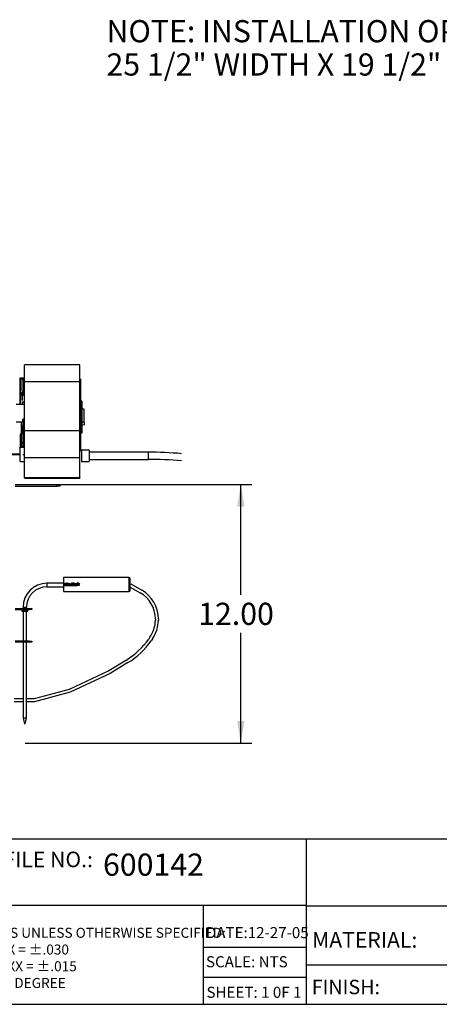
# Model space of a CAD drawing. Units: inches. Extents: x 0.2 to 10.8, y 0.2 to 8.2.
# Drawn here: x 3.8 to 5.7, y 0.2 to 4.6 of the extents above; entities that cross this region are included whole.
import ezdxf
from ezdxf.enums import TextEntityAlignment as Align

# ---------------------------------------------------------------- set-up
doc = ezdxf.new("R2010")
doc.units = ezdxf.units.IN
doc.header["$MEASUREMENT"] = 0
for name, color, linetype in [('Default', 7, 'Continuous'), ('DV4_Default', 7, 'Continuous'), ('TBLK', 7, 'Continuous')]:
    doc.layers.add(name, color=color, linetype=linetype)
doc.styles.add('SEACAD_Solid_Edge_ANSI', font='seans.ttf')
doc.dimstyles.new('ANSI', dxfattribs={"dimtxt": 0.1, "dimasz": 0.1, "dimexe": 0.05, "dimexo": 0.05, "dimgap": 0.05, "dimtad": 0, "dimtih": 1, "dimtoh": 1, "dimdec": 3, "dimlfac": 10, "dimzin": 4, "dimdsep": 46, "dimtxsty": 'SEACAD_Solid_Edge_ANSI', "dimblk1": '_SE_FILLED', "dimblk2": '_SE_FILLED', "dimsah": 1, "dimcen": 0.05, "dimadec": 0, "dimazin": 0, "dimtfac": 1, "dimtdec": 3, "dimtofl": 0, "dimtmove": 0, "dimatfit": 3, "dimfxl": 0, "dimtolj": 1, "dimtzin": 4, "dimarcsym": 0})

# ---------------------------------------------------------------- blocks, each defined once
blk = doc.blocks.new('SEANNOT_GROUP')
at = {"layer": 'Default', "color": 7, "linetype": 'Continuous', "style": 'SEACAD_Solid_Edge_ANSI'}
for s, p in [('NOTE: INSTALLATION OPENING', (4.2357, 4.6456)), ('25 1/2" WIDTH X 19 1/2" DEPTH X 12.00" HEIGHT', (4.2357, 4.4956))]:
    blk.add_text(s, height=0.1, dxfattribs=at).set_placement(p, align=Align.TOP_LEFT)
blk = doc.blocks.new('DMBLK13')
at = {"layer": 'Default', "linetype": 'Continuous'}
for points in [[(4.8571, 2.4536), (4.8405, 2.5536), (4.8238, 2.4536)], [(4.8571, 1.4869), (4.8238, 1.4869), (4.8405, 1.3869)]]:
    blk.add_hatch(color=7, dxfattribs=at).paths.add_polyline_path(points)
at = {"layer": 'Default', "color": 7, "linetype": 'Continuous'}
for p, q in [((3.8697, 2.5536), (4.8905, 2.5536)), ((4.8405, 2.0552), (4.8405, 2.5536)), ((4.8405, 1.3869), (4.8405, 1.8852)), ((3.8702, 1.3869), (4.8905, 1.3869))]:
    blk.add_line(p, q, dxfattribs=at)
at = {"layer": 'Default', "color": 7, "linetype": 'Continuous', "style": 'SEACAD_Solid_Edge_ANSI'}
blk.add_text('12.00', height=0.1, dxfattribs=at).set_placement((4.6485, 2.0202), align=Align.TOP_LEFT)
blk = doc.blocks.new('_SE_FILLED')
at = {"color": 0}
blk.add_line((0, 0), (-1, 0), dxfattribs=at)
blk.add_solid([(0, 0), (-1, -0.1665), (-1, 0.1665), (0, 0)], dxfattribs=at)
blk = doc.blocks.new('SE3')
at = {"layer": 'DV4_Default', "color": 7, "linetype": 'Continuous'}
for p, q in [((3.8664, 3.015), (3.8664, 3.0917)), ((4.1154, 3.0917), (3.8664, 3.0917)), ((4.1154, 3.015), (4.1154, 3.0917)), ((3.8469, 2.9745), (3.8469, 3.0331)), ((3.8469, 3.0331), (3.8664, 3.0331)), ((3.8664, 3.0296), (3.8505, 3.0296)), ((3.8505, 3.0296), (3.8505, 2.9745)), ((3.8589, 3.0243), (3.8589, 3.0278)), ((3.8664, 3.0278), (3.8589, 3.0278)), ((3.8589, 3.0243), (3.8589, 2.9548)), ((3.8664, 3.0243), (3.8589, 3.0243)), ((4.1154, 3.0291), (4.1191, 3.0279)), ((4.1191, 3.0279), (4.1191, 2.7595)), ((3.8505, 2.9745), (3.8469, 2.9745)), ((3.8469, 2.9135), (3.8469, 2.9745)), ((3.8505, 2.9135), (3.8505, 2.9745)), ((3.8664, 2.7945), (3.8664, 3.015)), ((4.1154, 3.015), (3.8664, 3.015)), ((4.1154, 2.7945), (4.1154, 3.015)), ((3.8564, 2.9655), (3.8505, 2.9655)), ((3.8564, 2.9572), (3.8564, 2.9697)), ((3.8589, 2.9697), (3.8564, 2.9697)), ((3.8564, 2.9572), (3.8664, 2.9572)), ((3.8564, 2.9548), (3.8564, 2.9572)), ((3.8564, 2.9548), (3.8664, 2.9548)), ((3.8564, 2.9548), (3.8564, 2.9349)), ((3.8564, 2.9343), (3.8564, 2.9349)), ((3.8564, 2.9349), (3.8589, 2.9349)), ((3.8564, 2.9343), (3.8589, 2.9343)), ((3.8564, 2.9343), (3.8564, 2.9341)), ((3.8564, 2.9341), (3.8589, 2.9341)), ((4.1254, 2.9292), (4.1191, 2.9292)), ((4.1254, 2.9292), (4.1254, 2.8205)), ((3.8589, 2.9135), (3.8289, 2.9135)), ((3.8589, 2.9134), (3.8589, 2.926)), ((3.8589, 2.926), (3.8664, 2.926)), ((3.8664, 2.9134), (3.8589, 2.9134)), ((4.1254, 2.8975), (4.1351, 2.8929)), ((4.1351, 2.8319), (4.1351, 2.8929)), ((3.8589, 2.8401), (3.8589, 2.8471)), ((3.8664, 2.8471), (3.8589, 2.8471)), ((3.8589, 2.8401), (3.8589, 2.7445)), ((3.8664, 2.8401), (3.8589, 2.8401)), ((3.8289, 2.8354), (3.8589, 2.8354)), ((3.8514, 2.8354), (3.8514, 2.7243)), ((3.8564, 2.8053), (3.8564, 2.8177)), ((3.8589, 2.8177), (3.8564, 2.8177)), ((3.8564, 2.8053), (3.8589, 2.8053)), ((3.8564, 2.8029), (3.8564, 2.8053)), ((3.8564, 2.8029), (3.8589, 2.8029)), ((3.8564, 2.8029), (3.8564, 2.783)), ((4.1254, 2.8205), (4.1191, 2.8205)), ((4.1254, 2.8365), (4.1351, 2.8319)), ((4.1351, 2.8217), (4.1254, 2.8185)), ((4.1254, 2.8205), (4.1254, 2.7836)), ((4.1351, 2.8319), (4.1351, 2.8217)), ((3.8505, 2.7793), (3.8469, 2.7793)), ((3.8469, 2.7793), (3.8469, 2.7208)), ((3.8505, 2.7243), (3.8505, 2.7793)), ((3.8564, 2.7824), (3.8564, 2.783)), ((3.8564, 2.783), (3.8589, 2.783)), ((3.8564, 2.7824), (3.8589, 2.7824)), ((3.8564, 2.7824), (3.8564, 2.7821)), ((3.8564, 2.7821), (3.8589, 2.7821)), ((3.8664, 2.6736), (3.8664, 2.7945)), ((4.1154, 2.7945), (3.8664, 2.7945)), ((4.1154, 2.6736), (4.1154, 2.7945)), ((4.1154, 2.7606), (4.1191, 2.7595)), ((4.1254, 2.7836), (4.1191, 2.7836)), ((4.1191, 2.7595), (4.1191, 2.7487)), ((3.8469, 2.6567), (3.8469, 2.7208)), ((3.8469, 2.7208), (3.8664, 2.7208)), ((3.8664, 2.7243), (3.8505, 2.7243)), ((3.8589, 2.7382), (3.8589, 2.7445)), ((3.8589, 2.7445), (3.8664, 2.7445)), ((3.8589, 2.7382), (3.8589, 2.7243)), ((3.8664, 2.7382), (3.8589, 2.7382)), ((4.1191, 2.7487), (4.1154, 2.747)), ((4.1154, 2.7389), (4.1191, 2.7378)), ((4.1191, 2.727), (4.1154, 2.7253)), ((4.1154, 2.7172), (4.1191, 2.716)), ((4.1191, 2.7487), (4.1191, 2.7378)), ((4.1191, 2.7378), (4.1191, 2.727)), ((4.1191, 2.727), (4.1191, 2.716)), ((4.1191, 2.716), (4.1191, 2.7053)), ((4.1226, 2.707), (4.1226, 2.657)), ((4.1576, 2.707), (4.1226, 2.707)), ((4.1576, 2.707), (4.1576, 2.657)), ((3.8469, 2.6896), (3.7739, 2.6896)), ((3.8469, 2.6873), (3.7739, 2.6873)), ((3.8589, 2.6886), (3.8589, 2.6884)), ((3.8589, 2.6886), (3.8664, 2.6886)), ((3.8589, 2.6884), (3.8664, 2.6884)), ((3.8664, 2.5835), (3.8664, 2.6736)), ((4.1154, 2.6736), (3.8664, 2.6736)), ((4.1191, 2.7053), (4.1154, 2.7036)), ((4.1154, 2.5835), (4.1154, 2.6736)), ((4.4229, 2.6983), (4.1576, 2.6983)), ((4.1576, 2.6658), (4.4229, 2.6658)), ((4.4229, 2.6983), (4.4229, 2.6658)), ((3.8469, 2.6567), (3.8664, 2.6567)), ((4.1226, 2.657), (4.1576, 2.657)), ((3.8664, 2.5835), (3.8664, 2.5811)), ((4.1154, 2.5835), (3.8664, 2.5835)), ((3.8664, 2.5811), (4.1154, 2.5811)), ((4.1154, 2.5835), (4.1154, 2.5811)), ((3.825, 2.5524), (4.0125, 2.5524)), ((3.825, 2.5449), (4.0125, 2.5449)), ((4.0125, 2.5524), (4.025, 2.5524)), ((4.0125, 2.5449), (4.0125, 2.5524)), ((4.025, 2.5449), (4.0125, 2.5449)), ((4.025, 2.5524), (4.025, 2.5449)), ((4.0427, 2.1335), (4.0427, 2.0705)), ((4.3367, 2.1335), (4.0427, 2.1335)), ((4.3367, 2.1335), (4.3367, 2.0705)), ((3.9677, 2.1079), (3.9677, 2.0923)), ((4.0427, 2.1079), (3.9677, 2.1079)), ((3.9677, 2.0923), (4.0427, 2.0923)), ((4.046, 2.0984), (4.0487, 2.1091)), ((4.0482, 2.0984), (4.046, 2.0984)), ((4.046, 2.0978), (4.0996, 2.0978)), ((4.0477, 2.096), (4.046, 2.0978)), ((4.0477, 2.1051), (4.0498, 2.1051)), ((4.1005, 2.096), (4.0477, 2.096)), ((4.049, 2.1018), (4.0482, 2.0984)), ((4.0485, 2.1085), (4.0561, 2.1085)), ((4.0487, 2.1091), (4.0568, 2.1091)), ((4.0516, 2.1018), (4.049, 2.1018)), ((4.0503, 2.107), (4.0496, 2.1043)), ((4.0496, 2.1043), (4.0545, 2.1043)), ((4.0543, 2.107), (4.0503, 2.107)), ((4.0545, 2.1043), (4.0516, 2.1018)), ((4.0568, 2.1091), (4.0543, 2.107)), ((4.0546, 2.0984), (4.0566, 2.1065)), ((4.0568, 2.0984), (4.0546, 2.0984)), ((4.0563, 2.1051), (4.0584, 2.1051)), ((4.0566, 2.1065), (4.0588, 2.1065)), ((4.0573, 2.1091), (4.0567, 2.1069)), ((4.0567, 2.1069), (4.0589, 2.1069)), ((4.0588, 2.1065), (4.0568, 2.0984)), ((4.0593, 2.1085), (4.0571, 2.1085)), ((4.0594, 2.1091), (4.0573, 2.1091)), ((4.0593, 2.1051), (4.0576, 2.0984)), ((4.0576, 2.0984), (4.0598, 2.0984)), ((4.0589, 2.1069), (4.0594, 2.1091)), ((4.0607, 2.1065), (4.0593, 2.1051)), ((4.0593, 2.1051), (4.0635, 2.1051)), ((4.0598, 2.0984), (4.0612, 2.1043)), ((4.065, 2.1065), (4.0607, 2.1065)), ((4.0612, 2.1043), (4.0627, 2.1043)), ((4.0627, 2.1043), (4.065, 2.1065)), ((4.0631, 2.0998), (4.0644, 2.1051)), ((4.064, 2.0984), (4.0631, 2.0998)), ((4.0683, 2.0984), (4.064, 2.0984)), ((4.0644, 2.1051), (4.0658, 2.1065)), ((4.0644, 2.1051), (4.0713, 2.1051)), ((4.0656, 2.1013), (4.0654, 2.1005)), ((4.0654, 2.1005), (4.0708, 2.1005)), ((4.0704, 2.1013), (4.0656, 2.1013)), ((4.0658, 2.1065), (4.0704, 2.1065)), ((4.0664, 2.1043), (4.0662, 2.1035)), ((4.0662, 2.1035), (4.0688, 2.1035)), ((4.069, 2.1043), (4.0664, 2.1043)), ((4.0708, 2.1005), (4.0683, 2.0984)), ((4.0688, 2.1035), (4.069, 2.1043)), ((4.0704, 2.1065), (4.0713, 2.105)), ((4.0713, 2.105), (4.0704, 2.1013)), ((4.076, 2.0984), (4.0785, 2.1085)), ((4.0782, 2.0984), (4.076, 2.0984)), ((4.0818, 2.1051), (4.0777, 2.1051)), ((4.0797, 2.1045), (4.0782, 2.0984)), ((4.0785, 2.1085), (4.081, 2.1095)), ((4.0812, 2.1085), (4.0785, 2.1085)), ((4.0804, 2.0998), (4.0797, 2.1045)), ((4.0824, 2.0998), (4.0804, 2.0998)), ((4.081, 2.1095), (4.0822, 2.1032)), ((4.0822, 2.1032), (4.0867, 2.1095)), ((4.0854, 2.1042), (4.0824, 2.0998)), ((4.0878, 2.1051), (4.0835, 2.1051)), ((4.0839, 2.0984), (4.0854, 2.1042)), ((4.0862, 2.0984), (4.0839, 2.0984)), ((4.0882, 2.1085), (4.086, 2.1085)), ((4.0886, 2.1082), (4.0862, 2.0984)), ((4.0867, 2.1095), (4.0886, 2.1082)), ((4.0883, 2.1024), (4.0877, 2.0997)), ((4.0877, 2.0997), (4.0887, 2.0984)), ((4.0896, 2.1033), (4.0883, 2.1024)), ((4.0887, 2.0984), (4.0931, 2.0984)), ((4.0915, 2.1065), (4.0888, 2.1043)), ((4.0888, 2.1043), (4.0936, 2.1043)), ((4.0933, 2.1033), (4.0896, 2.1033)), ((4.0898, 2.1051), (4.0959, 2.1051)), ((4.09, 2.1005), (4.0902, 2.1013)), ((4.0926, 2.1005), (4.09, 2.1005)), ((4.0902, 2.1013), (4.0929, 2.1013)), ((4.0951, 2.1065), (4.0915, 2.1065)), ((4.0929, 2.1013), (4.0926, 2.1005)), ((4.0931, 2.0984), (4.0945, 2.0995)), ((4.0936, 2.1043), (4.0933, 2.1033)), ((4.0945, 2.0995), (4.0959, 2.1051)), ((4.0959, 2.1051), (4.0951, 2.1065)), ((4.0958, 2.1011), (4.0969, 2.1053)), ((4.0967, 2.1), (4.0958, 2.1011)), ((4.1002, 2.1), (4.0967, 2.1)), ((4.0968, 2.1051), (4.1037, 2.1051)), ((4.0969, 2.1053), (4.0983, 2.1065)), ((4.0987, 2.1043), (4.0981, 2.102)), ((4.0981, 2.102), (4.1007, 2.102)), ((4.0983, 2.1065), (4.104, 2.1065)), ((4.1012, 2.1043), (4.0987, 2.1043)), ((4.0996, 2.0978), (4.1002, 2.1)), ((4.1016, 2.0967), (4.1005, 2.096)), ((4.1007, 2.102), (4.1012, 2.1043)), ((4.104, 2.1065), (4.1016, 2.0967)), ((4.1028, 2.0984), (4.1048, 2.1065)), ((4.1051, 2.0984), (4.1028, 2.0984)), ((4.1045, 2.1051), (4.1067, 2.1051)), ((4.1048, 2.1065), (4.1071, 2.1065)), ((4.1052, 2.1091), (4.1051, 2.1086)), ((4.1051, 2.1086), (4.1051, 2.1082)), ((4.1054, 2.1085), (4.1051, 2.1085)), ((4.1051, 2.1082), (4.1052, 2.108)), ((4.1071, 2.1065), (4.1051, 2.0984)), ((4.1054, 2.1098), (4.1052, 2.1094)), ((4.1052, 2.1094), (4.1052, 2.1091)), ((4.1052, 2.108), (4.1053, 2.1077)), ((4.1053, 2.1077), (4.1054, 2.1072)), ((4.1057, 2.1102), (4.1054, 2.1098)), ((4.1054, 2.1085), (4.1055, 2.1089)), ((4.1054, 2.1079), (4.1054, 2.1085)), ((4.1054, 2.1072), (4.1054, 2.1079)), ((4.1054, 2.1079), (4.1054, 2.1079)), ((4.1055, 2.1089), (4.1057, 2.1091)), ((4.106, 2.1105), (4.1057, 2.1102)), ((4.1057, 2.1091), (4.1059, 2.1092)), ((4.1059, 2.1092), (4.1062, 2.1093)), ((4.1063, 2.1108), (4.106, 2.1105)), ((4.1062, 2.1093), (4.1064, 2.1091)), ((4.1067, 2.111), (4.1063, 2.1108)), ((4.1064, 2.1091), (4.1066, 2.1087)), ((4.1065, 2.1071), (4.1064, 2.1067)), ((4.1064, 2.1067), (4.1065, 2.1067)), ((4.1064, 2.0999), (4.1077, 2.1049)), ((4.1073, 2.0984), (4.1064, 2.0999)), ((4.1066, 2.1076), (4.1065, 2.1071)), ((4.1065, 2.1067), (4.1068, 2.1068)), ((4.1066, 2.1087), (4.1067, 2.1085)), ((4.1078, 2.1085), (4.1066, 2.1085)), ((4.1067, 2.1082), (4.1066, 2.1076)), ((4.1071, 2.1111), (4.1067, 2.111)), ((4.1067, 2.1085), (4.1067, 2.1082)), ((4.1068, 2.1068), (4.1072, 2.107)), ((4.1075, 2.1113), (4.1071, 2.1111)), ((4.1072, 2.107), (4.1075, 2.1073)), ((4.1119, 2.0984), (4.1073, 2.0984)), ((4.1077, 2.1114), (4.1075, 2.1113)), ((4.1075, 2.1073), (4.1077, 2.1078)), ((4.1076, 2.1103), (4.1077, 2.111)), ((4.1077, 2.1095), (4.1076, 2.1103)), ((4.1079, 2.1116), (4.1077, 2.1114)), ((4.1077, 2.111), (4.1078, 2.1114)), ((4.1078, 2.1084), (4.1077, 2.1095)), ((4.1077, 2.1078), (4.1078, 2.1084)), ((4.1077, 2.1049), (4.1092, 2.1065)), ((4.1078, 2.1114), (4.108, 2.1118)), ((4.1144, 2.1051), (4.1078, 2.1051)), ((4.108, 2.1118), (4.1079, 2.1116)), ((4.1097, 2.1043), (4.1088, 2.1005)), ((4.1088, 2.1005), (4.1143, 2.1005)), ((4.1092, 2.1065), (4.1134, 2.1065)), ((4.115, 2.1043), (4.1097, 2.1043)), ((4.1143, 2.1005), (4.1119, 2.0984)), ((4.1134, 2.1065), (4.115, 2.1043)), ((4.3427, 2.0765), (4.3427, 2.1275)), ((4.3427, 2.0906), (4.3877, 2.065)), ((4.3446, 2.1051), (4.3944, 2.0768)), ((4.0427, 2.0705), (4.3367, 2.0705)), ((3.8599, 2.0001), (3.8755, 2.0001)), ((3.8599, 2.0001), (3.8599, 1.995)), ((3.8755, 1.995), (3.8755, 2.0001)), ((3.825, 1.995), (3.8877, 1.995)), ((3.825, 1.9902), (3.8877, 1.9902)), ((3.8544, 1.9866), (3.881, 1.9866)), ((3.8544, 1.9866), (3.8544, 1.9825)), ((3.8544, 1.9825), (3.881, 1.9825)), ((3.8599, 1.9825), (3.8599, 1.8474)), ((3.8755, 1.8474), (3.8755, 1.9825)), ((3.881, 1.9825), (3.881, 1.9866)), ((3.8877, 1.995), (3.9002, 1.995)), ((3.8877, 1.9902), (3.8877, 1.995)), ((3.9002, 1.9902), (3.8877, 1.9902)), ((3.9002, 1.995), (3.9002, 1.9902)), ((4.4557, 1.9481), (4.4557, 1.9418)), ((4.4692, 1.9481), (4.4692, 1.9418)), ((4.4314, 1.8648), (4.4257, 1.8567)), ((3.8877, 1.8474), (3.825, 1.8474)), ((3.8877, 1.8426), (3.825, 1.8426)), ((3.8599, 1.8426), (3.8599, 1.5001)), ((3.8755, 1.5001), (3.8755, 1.8426)), ((3.8877, 1.8426), (3.8877, 1.8474)), ((3.8877, 1.8474), (3.9002, 1.8474)), ((3.9002, 1.8426), (3.8877, 1.8426)), ((3.9002, 1.8474), (3.9002, 1.8426)), ((4.4424, 1.857), (4.4367, 1.849)), ((4.3253, 1.7621), (4.2457, 1.7129)), ((4.3324, 1.7506), (4.2521, 1.701)), ((4.2457, 1.7129), (4.0671, 1.6299)), ((4.2521, 1.701), (4.0717, 1.6172)), ((4.0671, 1.6299), (3.9104, 1.5876)), ((4.0717, 1.6172), (3.9122, 1.5741)), ((3.8599, 1.5876), (3.8202, 1.5876)), ((3.8599, 1.5741), (3.8202, 1.5741)), ((3.9104, 1.5876), (3.8755, 1.5876)), ((3.9122, 1.5741), (3.8755, 1.5741)), ((3.8755, 1.5001), (3.8599, 1.5001)), ((3.8599, 1.5001), (3.866, 1.4751)), ((3.8693, 1.4751), (3.866, 1.4751)), ((3.8693, 1.4751), (3.8755, 1.5001))]:
    blk.add_line(p, q, dxfattribs=at)
for centre, radius, start, end in [((3.8592, 2.9537), 0.00207, 125.84, 180.0447), ((3.8592, 2.8017), 0.00207, 125.84, 180.0447), ((4.4304, 1.0812), 1.6171, 84.9092, 90.2664), ((4.4304, 1.0806), 1.5852, 84.8051, 90.2704), ((4.3367, 2.1275), 0.006, 0, 90), ((3.9677, 2.0001), 0.1078, 90, 180), ((3.9677, 2.0001), 0.0922, 90, 180), ((4.3367, 2.0765), 0.006, 270, 0), ((4.3212, 1.9481), 0.1345, 0, 60.3902), ((4.3212, 1.9481), 0.148, 0, 60.3902), ((3.8508, 1.9866), 0.0036, 0, 90), ((3.8846, 1.9866), 0.0036, 90, 180), ((4.3219, 1.9418), 0.1338, 324.888, 360), ((4.3219, 1.9418), 0.1473, 324.888, 360), ((4.1448, 2.0542), 0.3434, 301.7151, 324.888), ((4.1448, 2.0542), 0.3569, 301.7151, 324.888)]:
    blk.add_arc(centre, radius, start, end, dxfattribs=at)

msp = doc.modelspace()

# ---------------------------------------------------------------- linework, layer by layer
at = {"layer": 'Default', "color": 7, "linetype": 'Continuous'}
for p, q in [((4.67207, 0.21075), (4.67207, 0.65685)), ((5.13499, 0.65401), (8.70093, 0.65401)), ((4.67207, 0.46854), (5.13499, 0.46854)), ((4.67207, 0.3337), (5.13499, 0.3337)), ((0.21269, 0.21075), (10.79447, 0.21075))]:
    msp.add_line(p, q, dxfattribs=at)
at = {"layer": 'TBLK', "color": 7, "linetype": 'Continuous'}
for p, q in [((0.21269, 0.95685), (10.79447, 0.95685)), ((5.13499, 0.95685), (5.13499, 0.21075)), ((3.41099, 0.65685), (5.13499, 0.65685)), ((5.13499, 0.38872), (8.70093, 0.38872))]:
    msp.add_line(p, q, dxfattribs=at)

# ---------------------------------------------------------------- block references
at = {"layer": 'Default'}
for name in ['SEANNOT_GROUP', 'SE3']:
    msp.add_blockref(name, (0, 0), dxfattribs=at)

# ---------------------------------------------------------------- texts
at = {"layer": 'Default', "color": 7, "linetype": 'Continuous', "style": 'SEACAD_Solid_Edge_ANSI'}
for s, height, p in [('PART / FILE NO.:          ', 0.07, (3.4548, 0.8986)), ('600142', 0.1, (4.2201, 0.89007)), ('TOLERANCES UNLESS OTHERWISE SPECIFIED:       ', 0.045, (3.4536, 0.55549)), ('DATE:12-27-05', 0.05, (4.68324, 0.5588)), ('MATERIAL: ', 0.07, (5.16115, 0.53607)), ('DECIMAL  .XX = ±.030                                       ', 0.045, (3.4536, 0.48014)), ('DECIMAL  .XXX = ±.015                                        ', 0.045, (3.4536, 0.40479)), ('SCALE: NTS', 0.05, (4.6837, 0.42752)), ('ANGLES ± 1 DEGREE', 0.045, (3.4536, 0.32944)), ('FINISH:', 0.065, (5.16006, 0.3212)), ('SHEET: 1 0F 1', 0.05, (4.68599, 0.28993))]:
    msp.add_text(s, height=height, dxfattribs=at).set_placement(p, align=Align.TOP_LEFT)

# ---------------------------------------------------------------- dimensions: what is measured, and where the dimension line sits
at = {"layer": 'Default', "color": 7, "linetype": 'Continuous'}
dim = msp.add_linear_dim(base=(4.84046, 1.38687), p1=(3.82016, 1.38687), p2=(3.81969, 2.55359), angle=90.02313, text='\\A1;12.00 {}', dimstyle='ANSI', dxfattribs=at)
dim.commit()
dim.dimension.update_dxf_attribs({"geometry": 'DMBLK13', "text_midpoint": (4.84046, 1.97023), "dimtype": 161})

doc.saveas('drawing.dxf')
